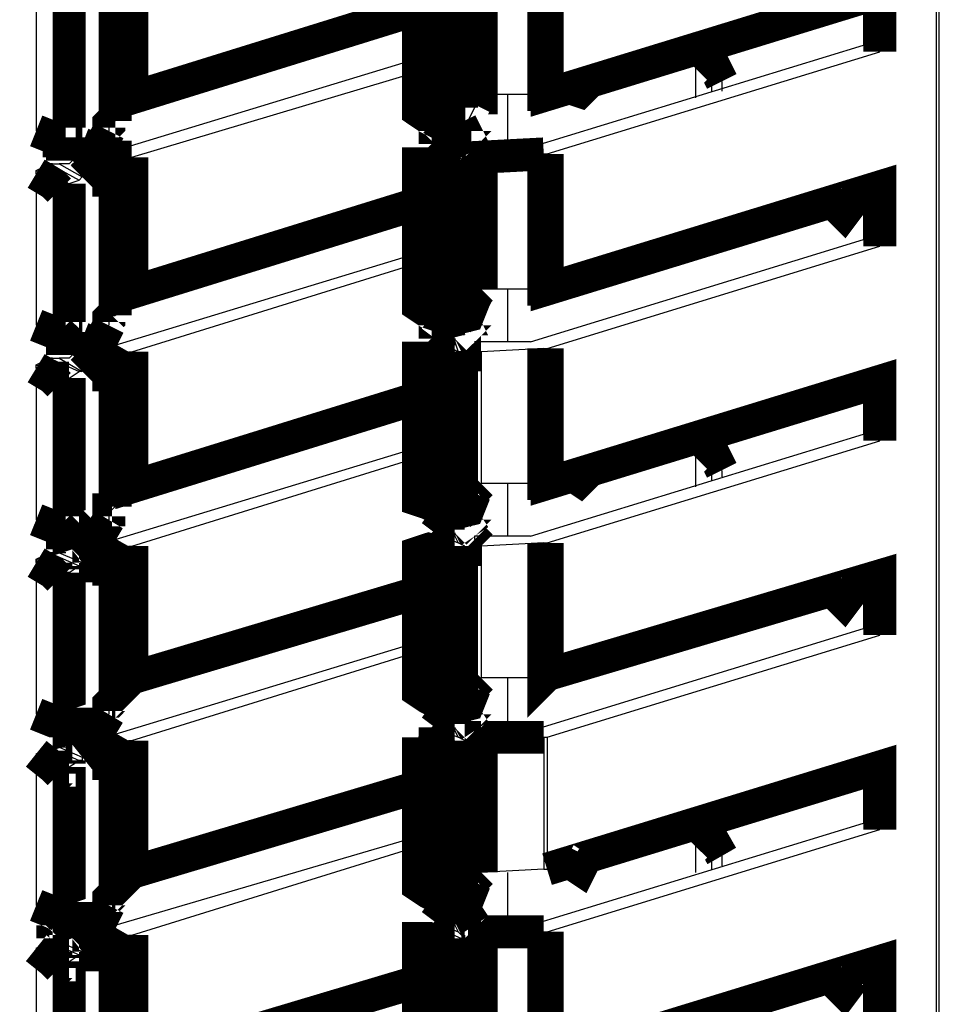
# Model space of a CAD drawing. Extents: x 0.51 to 10.48, y 1.63 to 8.01.
# Drawn here: x 9.39 to 9.66, y 3.72 to 4.02 of the extents above; entities that cross this region are included whole.
import ezdxf

# ---------------------------------------------------------------- set-up
doc = ezdxf.new("R2010")
doc.units = 0
doc.header["$MEASUREMENT"] = 0
doc.layers.add('3', color=3, linetype='CONTINUOUS')
doc.layers.add('7', color=7, linetype='CONTINUOUS')

msp = doc.modelspace()

# ---------------------------------------------------------------- linework, layer by layer
at = {"layer": '3'}
for p, q in [((9.66339, 5.35433), (9.66339, 3.5)), ((9.39469, 4.02953), (9.39469, 3.98425)), ((9.51772, 4.03051), (9.51772, 3.98524)), ((9.40157, 4.02362), (9.40157, 3.98228)), ((9.64173, 4.02461), (9.64173, 4.00984)), ((9.54232, 3.97933), (9.64173, 4.00984)), ((9.54724, 3.97736), (9.64665, 4.00787)), ((9.64173, 4.00984), (9.64665, 4.00787)), ((9.64173, 4.00984), (9.64665, 4.00787)), ((9.41831, 3.97835), (9.50886, 4.00591)), ((9.59646, 4.00492), (9.59154, 4.00295)), ((9.59646, 4.00492), (9.59744, 4.00492)), ((9.59646, 3.99606), (9.59646, 4.00492)), ((9.42323, 3.97638), (9.50886, 4.00197)), ((9.59154, 4.00295), (9.59154, 3.99409)), ((9.59941, 3.99902), (9.59941, 3.99606)), ((9.42224, 3.99409), (9.41831, 3.9872)), ((9.54626, 3.99508), (9.52756, 3.99508)), ((9.53543, 3.99508), (9.53543, 3.97933)), ((9.50886, 3.99114), (9.50886, 3.99016)), ((9.50886, 3.99114), (9.50886, 3.99016)), ((9.50886, 3.99016), (9.50886, 3.98917)), ((9.52559, 3.99114), (9.52362, 3.9872)), ((9.52559, 3.99213), (9.52559, 3.99114)), ((9.52362, 3.9872), (9.51969, 3.98524)), ((9.41634, 3.98524), (9.41634, 3.98425)), ((9.40453, 3.98031), (9.40354, 3.98031)), ((9.40748, 3.98031), (9.40846, 3.98031)), ((9.41831, 3.97835), (9.41535, 3.97441)), ((9.50984, 3.97736), (9.5128, 3.97933)), ((9.5128, 3.97933), (9.52165, 3.97539)), ((9.51378, 3.98031), (9.52067, 3.97638)), ((9.51969, 3.98031), (9.51969, 3.97835)), ((9.51969, 3.97835), (9.52067, 3.97638)), ((9.54134, 3.97933), (9.52559, 3.97835)), ((9.52559, 3.97835), (9.52559, 3.97736)), ((9.54232, 3.97933), (9.54134, 3.97933)), ((9.40551, 3.97539), (9.40453, 3.97441)), ((9.50984, 3.97736), (9.50886, 3.97736)), ((9.50886, 3.97736), (9.51772, 3.97343)), ((9.51772, 3.97343), (9.52165, 3.97539)), ((9.52264, 3.97539), (9.52067, 3.97638)), ((9.52657, 3.97736), (9.52756, 3.97638)), ((9.54626, 3.97736), (9.54724, 3.97736)), ((9.39469, 3.97244), (9.39862, 3.97441)), ((9.39469, 3.97146), (9.39469, 3.97244)), ((9.39469, 3.97244), (9.40354, 3.96752)), ((9.39961, 3.97441), (9.39862, 3.97441)), ((9.39862, 3.97441), (9.40748, 3.96949)), ((9.39961, 3.97441), (9.40157, 3.97441)), ((9.40354, 3.97441), (9.40157, 3.97441)), ((9.40157, 3.97441), (9.40846, 3.97047)), ((9.40453, 3.97441), (9.40354, 3.97441)), ((9.51772, 3.97343), (9.51772, 3.92815)), ((9.39469, 3.97146), (9.39469, 3.92618)), ((9.40453, 3.9685), (9.40748, 3.96949)), ((9.40846, 3.97047), (9.40748, 3.96949)), ((9.41634, 3.97146), (9.41634, 3.97047)), ((9.41634, 3.96949), (9.41732, 3.96949)), ((9.41732, 3.96949), (9.41831, 3.96949)), ((9.40157, 3.96654), (9.40157, 3.92421)), ((9.64173, 3.96654), (9.64173, 3.95276)), ((9.64567, 3.96752), (9.64665, 3.96752)), ((9.63878, 3.96555), (9.63878, 3.96358)), ((9.54232, 3.92126), (9.64173, 3.95177)), ((9.64173, 3.95276), (9.64173, 3.95177)), ((9.64173, 3.95276), (9.64665, 3.9498)), ((9.64173, 3.95177), (9.64665, 3.9498)), ((9.54724, 3.91929), (9.64665, 3.9498)), ((9.41831, 3.92028), (9.50886, 3.94783)), ((9.42323, 3.91831), (9.50886, 3.94488)), ((9.54626, 3.93701), (9.52756, 3.93701)), ((9.53543, 3.93701), (9.53543, 3.92126)), ((9.42224, 3.93602), (9.41831, 3.92913)), ((9.50886, 3.93307), (9.50886, 3.93209)), ((9.50886, 3.93209), (9.50886, 3.93307)), ((9.41732, 3.92913), (9.41831, 3.92913)), ((9.51772, 3.92717), (9.51772, 3.92815)), ((9.41634, 3.92717), (9.41634, 3.92618)), ((9.40453, 3.92224), (9.40354, 3.92224)), ((9.40748, 3.92224), (9.40846, 3.92224)), ((9.51378, 3.92224), (9.52067, 3.91831)), ((9.51969, 3.92224), (9.51969, 3.92028)), ((9.41831, 3.92028), (9.41535, 3.91634)), ((9.50984, 3.91929), (9.50886, 3.91929)), ((9.50886, 3.91929), (9.51772, 3.91535)), ((9.50984, 3.91929), (9.5128, 3.92126)), ((9.5128, 3.92126), (9.52165, 3.91732)), ((9.51969, 3.92126), (9.52067, 3.91831)), ((9.54134, 3.92126), (9.52559, 3.92126)), ((9.52657, 3.91929), (9.52756, 3.91831)), ((9.54626, 3.91929), (9.52756, 3.91831)), ((9.54232, 3.92126), (9.54134, 3.92126)), ((9.54626, 3.91929), (9.54724, 3.91929)), ((9.39469, 3.91437), (9.39862, 3.91634)), ((9.39961, 3.91634), (9.39862, 3.91634)), ((9.39862, 3.91634), (9.40748, 3.9124)), ((9.39961, 3.91634), (9.40157, 3.91634)), ((9.40354, 3.91634), (9.40157, 3.91634)), ((9.40157, 3.91634), (9.40846, 3.9124)), ((9.40453, 3.91634), (9.40354, 3.91634)), ((9.40551, 3.91732), (9.40453, 3.91634)), ((9.42224, 3.91831), (9.42323, 3.91831)), ((9.51772, 3.91535), (9.52165, 3.91732)), ((9.52264, 3.91831), (9.52067, 3.91831)), ((9.52756, 3.91831), (9.52756, 3.87894)), ((9.39469, 3.91339), (9.39469, 3.91437)), ((9.39469, 3.91437), (9.40354, 3.91043)), ((9.39469, 3.91339), (9.39469, 3.86811)), ((9.41634, 3.91339), (9.41634, 3.9124)), ((9.51772, 3.91535), (9.51772, 3.87008)), ((9.40453, 3.91043), (9.40748, 3.9124)), ((9.40846, 3.9124), (9.40748, 3.9124)), ((9.41634, 3.9124), (9.41732, 3.91142)), ((9.41732, 3.91142), (9.41831, 3.91142)), ((9.40157, 3.90846), (9.40157, 3.86614)), ((9.64173, 3.90846), (9.64173, 3.89469)), ((9.64567, 3.90945), (9.64665, 3.90945)), ((9.54232, 3.86319), (9.64173, 3.8937)), ((9.64173, 3.89469), (9.64173, 3.8937)), ((9.64173, 3.89469), (9.64665, 3.89272)), ((9.64173, 3.8937), (9.64665, 3.89173)), ((9.54724, 3.86122), (9.64665, 3.89173)), ((9.41831, 3.8622), (9.50886, 3.88976)), ((9.59646, 3.88878), (9.59154, 3.88681)), ((9.59646, 3.88878), (9.59646, 3.88976)), ((9.59646, 3.87992), (9.59646, 3.88878)), ((9.42323, 3.86024), (9.50886, 3.88681)), ((9.59154, 3.88681), (9.59154, 3.87795)), ((9.59941, 3.88287), (9.59941, 3.88091)), ((9.54626, 3.87894), (9.52756, 3.87894)), ((9.53543, 3.87894), (9.53543, 3.86319)), ((9.42224, 3.87795), (9.41831, 3.87205)), ((9.52559, 3.87697), (9.52559, 3.87598)), ((9.50886, 3.875), (9.50886, 3.87402)), ((9.50886, 3.87402), (9.50886, 3.875)), ((9.50886, 3.875), (9.50886, 3.87402)), ((9.41732, 3.87106), (9.41831, 3.87205)), ((9.41634, 3.86909), (9.41634, 3.86811)), ((9.40453, 3.86417), (9.40354, 3.86417)), ((9.40748, 3.86516), (9.40846, 3.86417)), ((9.51378, 3.86417), (9.5128, 3.86319)), ((9.51378, 3.86417), (9.52067, 3.86122)), ((9.51969, 3.86417), (9.51969, 3.86319)), ((9.41831, 3.8622), (9.41535, 3.85827)), ((9.50984, 3.86122), (9.50886, 3.86122)), ((9.50886, 3.86122), (9.51772, 3.85728)), ((9.50984, 3.86122), (9.5128, 3.86319)), ((9.5128, 3.86319), (9.52165, 3.85925)), ((9.51969, 3.86319), (9.52067, 3.86122)), ((9.52264, 3.86024), (9.52067, 3.86122)), ((9.52559, 3.86319), (9.52559, 3.8622)), ((9.54134, 3.86319), (9.52559, 3.86319)), ((9.52657, 3.86122), (9.52756, 3.86024)), ((9.54626, 3.86122), (9.52756, 3.86024)), ((9.54232, 3.86319), (9.54134, 3.86319)), ((9.54626, 3.86122), (9.54724, 3.86122)), ((9.39469, 3.8563), (9.39862, 3.85827)), ((9.39961, 3.85827), (9.39862, 3.85827)), ((9.39862, 3.85827), (9.40748, 3.85433)), ((9.39961, 3.85827), (9.40157, 3.85827)), ((9.40354, 3.85827), (9.40157, 3.85827)), ((9.40157, 3.85827), (9.40846, 3.85531)), ((9.42224, 3.86024), (9.42323, 3.86024)), ((9.50886, 3.85827), (9.50886, 3.85925)), ((9.50886, 3.85925), (9.50886, 3.85827)), ((9.51772, 3.85728), (9.52165, 3.85925)), ((9.52756, 3.86024), (9.52756, 3.82087)), ((9.39469, 3.85531), (9.39469, 3.8563)), ((9.39469, 3.8563), (9.40354, 3.85236)), ((9.39469, 3.85531), (9.39469, 3.81004)), ((9.41634, 3.85531), (9.41634, 3.85433)), ((9.51772, 3.85728), (9.51772, 3.81201)), ((9.40453, 3.85236), (9.40354, 3.85236)), ((9.40453, 3.85236), (9.40748, 3.85433)), ((9.41634, 3.85433), (9.41732, 3.85335)), ((9.41732, 3.85335), (9.41831, 3.85335)), ((9.40157, 3.85039), (9.40157, 3.80807)), ((9.63878, 3.84941), (9.63878, 3.84744)), ((9.64173, 3.85039), (9.64173, 3.83661)), ((9.64567, 3.85138), (9.64665, 3.85138)), ((9.54232, 3.80512), (9.64173, 3.83563)), ((9.64173, 3.83661), (9.64173, 3.83563)), ((9.64173, 3.83661), (9.64665, 3.83465)), ((9.64173, 3.83563), (9.64665, 3.83366)), ((9.41831, 3.80413), (9.50886, 3.83169)), ((9.54724, 3.80315), (9.64665, 3.83366)), ((9.42323, 3.80217), (9.50886, 3.82874)), ((9.42224, 3.81988), (9.41831, 3.81398)), ((9.54626, 3.82087), (9.52756, 3.82087)), ((9.53543, 3.82087), (9.53543, 3.80512)), ((9.50886, 3.81693), (9.50886, 3.81594)), ((9.52559, 3.8189), (9.52559, 3.81791)), ((9.41634, 3.81102), (9.41634, 3.81004)), ((9.40157, 3.80807), (9.40157, 3.80906)), ((9.40157, 3.80807), (9.40157, 3.80906)), ((9.40453, 3.8061), (9.40354, 3.8061)), ((9.40748, 3.80709), (9.40846, 3.8061)), ((9.50984, 3.80315), (9.5128, 3.80512)), ((9.51378, 3.8061), (9.5128, 3.80512)), ((9.5128, 3.80512), (9.52165, 3.80118)), ((9.51378, 3.8061), (9.52067, 3.80315)), ((9.51969, 3.8061), (9.51969, 3.80512)), ((9.51969, 3.80512), (9.52067, 3.80315)), ((9.52559, 3.80512), (9.52559, 3.80413)), ((9.54134, 3.80512), (9.52559, 3.80512)), ((9.54232, 3.80512), (9.54134, 3.80512)), ((9.41831, 3.80413), (9.41535, 3.8002)), ((9.42224, 3.80217), (9.42323, 3.80217)), ((9.50984, 3.80315), (9.50886, 3.80315)), ((9.50886, 3.80315), (9.51772, 3.79921)), ((9.52264, 3.80217), (9.52067, 3.80315)), ((9.52657, 3.80315), (9.52756, 3.80315)), ((9.54626, 3.80315), (9.54724, 3.80315)), ((9.54626, 3.80315), (9.54626, 3.76378)), ((9.54724, 3.80315), (9.54724, 3.76378)), ((9.39469, 3.79823), (9.39862, 3.8002)), ((9.39961, 3.8002), (9.39862, 3.8002)), ((9.39862, 3.8002), (9.40748, 3.79626)), ((9.39961, 3.8002), (9.40157, 3.8002)), ((9.40354, 3.8002), (9.40157, 3.8002)), ((9.40157, 3.8002), (9.40846, 3.79724)), ((9.50886, 3.8002), (9.50886, 3.80118)), ((9.51772, 3.79921), (9.52165, 3.80118)), ((9.51772, 3.79921), (9.51772, 3.75394)), ((9.39469, 3.79823), (9.39469, 3.75295)), ((9.39469, 3.79823), (9.40354, 3.79429)), ((9.40453, 3.79429), (9.40748, 3.79626)), ((9.40846, 3.79626), (9.40748, 3.79626)), ((9.40846, 3.79724), (9.40846, 3.79626)), ((9.41634, 3.79724), (9.41634, 3.79626)), ((9.41634, 3.79626), (9.41732, 3.79528)), ((9.41732, 3.79528), (9.41831, 3.79528)), ((9.64567, 3.79331), (9.64665, 3.79331)), ((9.40157, 3.79232), (9.40157, 3.75)), ((9.64173, 3.79232), (9.64173, 3.77854)), ((9.64173, 3.77854), (9.64173, 3.77756)), ((9.64173, 3.77854), (9.64665, 3.77657)), ((9.54232, 3.74705), (9.64173, 3.77756)), ((9.54724, 3.74508), (9.64665, 3.77559)), ((9.64173, 3.77756), (9.64665, 3.77559)), ((9.41831, 3.74705), (9.50886, 3.77362)), ((9.59646, 3.77264), (9.59154, 3.77067)), ((9.59646, 3.77264), (9.59646, 3.77362)), ((9.59646, 3.76378), (9.59646, 3.77264)), ((9.42323, 3.74409), (9.50886, 3.77067)), ((9.59154, 3.77067), (9.59154, 3.7628)), ((9.59941, 3.76772), (9.59941, 3.76476)), ((9.54626, 3.76378), (9.52756, 3.7628)), ((9.54626, 3.76378), (9.54724, 3.76378)), ((9.42224, 3.76181), (9.41831, 3.75591)), ((9.52559, 3.76083), (9.52559, 3.75984)), ((9.53543, 3.7628), (9.53543, 3.74705)), ((9.50886, 3.75886), (9.50886, 3.75787)), ((9.40748, 3.74902), (9.40846, 3.74803)), ((9.40453, 3.74803), (9.40354, 3.74803)), ((9.41831, 3.74606), (9.41535, 3.74213)), ((9.41831, 3.74606), (9.41831, 3.74705)), ((9.50984, 3.74606), (9.50886, 3.74508)), ((9.50984, 3.74606), (9.5128, 3.74705)), ((9.51378, 3.74803), (9.5128, 3.74705)), ((9.5128, 3.74705), (9.52165, 3.74311)), ((9.51378, 3.74803), (9.52067, 3.74508)), ((9.51969, 3.74803), (9.51969, 3.74705)), ((9.51969, 3.74705), (9.52067, 3.74508)), ((9.52559, 3.74705), (9.52559, 3.74606)), ((9.54134, 3.74705), (9.52559, 3.74705)), ((9.54232, 3.74705), (9.54134, 3.74705)), ((9.39961, 3.74311), (9.40157, 3.74213)), ((9.42224, 3.74409), (9.42323, 3.74409)), ((9.50886, 3.74508), (9.51772, 3.74114)), ((9.50886, 3.74311), (9.50886, 3.74213)), ((9.50886, 3.74311), (9.50886, 3.74213)), ((9.51772, 3.74114), (9.52165, 3.74311)), ((9.52165, 3.74409), (9.52067, 3.74508)), ((9.52657, 3.74508), (9.52756, 3.74508)), ((9.54626, 3.74508), (9.54724, 3.74508)), ((9.39469, 3.74016), (9.39862, 3.74213)), ((9.39469, 3.74016), (9.39469, 3.69488)), ((9.39469, 3.74016), (9.40354, 3.73622)), ((9.39862, 3.74213), (9.40748, 3.73819)), ((9.40354, 3.74213), (9.40157, 3.74213)), ((9.40157, 3.74213), (9.40846, 3.73917)), ((9.51772, 3.74114), (9.51772, 3.69587)), ((9.40453, 3.73622), (9.40748, 3.73819)), ((9.41634, 3.73819), (9.41732, 3.7372)), ((9.41732, 3.7372), (9.41831, 3.7372)), ((9.40157, 3.73425), (9.40157, 3.69291)), ((9.64173, 3.73425), (9.64173, 3.72047)), ((9.64567, 3.73622), (9.64665, 3.73524)), ((9.63878, 3.73327), (9.63878, 3.7313))]:
    msp.add_line(p, q, dxfattribs=at)
at = {"layer": '3', "const_width": 0.00984}
for points in [[(9.54724, 4.03543), (9.54724, 3.99508), (9.64665, 4.02559), (9.64665, 4.00787)], [(9.42224, 4.03346), (9.41831, 4.02756), (9.41831, 3.9872)], [(9.42224, 4.03346), (9.42224, 3.99409), (9.42323, 3.99409)], [(9.42323, 4.03445), (9.42323, 3.99409), (9.50886, 4.02067)], [(9.51772, 4.03051), (9.51181, 4.03248), (9.50886, 4.03248), (9.50886, 3.99016), (9.51181, 3.98819), (9.51772, 3.98524)], [(9.52264, 4.03346), (9.52165, 4.03346), (9.52165, 3.98622), (9.52264, 3.98622)], [(9.54626, 4.03445), (9.52756, 4.03445), (9.52756, 3.99508)], [(9.54626, 4.03445), (9.54626, 3.99508), (9.54724, 3.99508)], [(9.51772, 4.0315), (9.51772, 3.98524), (9.52165, 3.98622)], [(9.40453, 4.02559), (9.40453, 3.98031), (9.40748, 3.98031), (9.40846, 3.98031)], [(9.59941, 3.99902), (9.59547, 4.00689), (9.59154, 4.00295)], [(9.55413, 3.99705), (9.55709, 3.99606), (9.56004, 3.99902)], [(9.52559, 3.99213), (9.52657, 3.99409), (9.52756, 3.99409), (9.52756, 3.99508)], [(9.41634, 3.98524), (9.41634, 3.98622), (9.41732, 3.9872), (9.41831, 3.9872)], [(9.40157, 3.98228), (9.39961, 3.98228), (9.39469, 3.98425)], [(9.40157, 3.98228), (9.40157, 3.9813), (9.40256, 3.9813), (9.40256, 3.98031), (9.40354, 3.98031)], [(9.41634, 3.98425), (9.41339, 3.97835), (9.40846, 3.98031)], [(9.51378, 3.98031), (9.51673, 3.98327), (9.51969, 3.98425)], [(9.51969, 3.98031), (9.52362, 3.98228), (9.52559, 3.97835)], [(9.51969, 3.98031), (9.5187, 3.97933), (9.51969, 3.97933), (9.51969, 3.97835)], [(9.51378, 3.98031), (9.51378, 3.97933), (9.5128, 3.97933)], [(9.40551, 3.97539), (9.40748, 3.97736), (9.40945, 3.97736)], [(9.40846, 3.97047), (9.41339, 3.97539), (9.41634, 3.97146)], [(9.42224, 3.97539), (9.42224, 3.97638), (9.42323, 3.97638)], [(9.42323, 3.97638), (9.42323, 3.93602), (9.50886, 3.9626)], [(9.50886, 3.97736), (9.50886, 3.97638), (9.50886, 3.97539), (9.50886, 3.97441)], [(9.52756, 3.97638), (9.52657, 3.97638), (9.52559, 3.97736)], [(9.54626, 3.97736), (9.52756, 3.97638), (9.52756, 3.93701)], [(9.54626, 3.97736), (9.54626, 3.93701), (9.54724, 3.93701)], [(9.54724, 3.97736), (9.54724, 3.93701), (9.64665, 3.96752), (9.64665, 3.9498)], [(9.42224, 3.97539), (9.41831, 3.96949), (9.41831, 3.92913)], [(9.42224, 3.97539), (9.42224, 3.93602), (9.42323, 3.93602)], [(9.51772, 3.97343), (9.51181, 3.97441), (9.50886, 3.97441), (9.50886, 3.93209), (9.51181, 3.93012), (9.51772, 3.92815)], [(9.51772, 3.97343), (9.51772, 3.92717), (9.52165, 3.92815)], [(9.52264, 3.97539), (9.52165, 3.97539), (9.52165, 3.92815), (9.52264, 3.92815)], [(9.39469, 3.97146), (9.39961, 3.9685), (9.40157, 3.96654)], [(9.41732, 3.96949), (9.41634, 3.96949), (9.41634, 3.97047)], [(9.40453, 3.9685), (9.40354, 3.96752), (9.40256, 3.96752), (9.40157, 3.96654)], [(9.40453, 3.9685), (9.40453, 3.92224), (9.40748, 3.92224), (9.40846, 3.92224)], [(9.63878, 3.9626), (9.6378, 3.96358), (9.63681, 3.96457)], [(9.63189, 3.96358), (9.63583, 3.95965), (9.63878, 3.96358)], [(9.52559, 3.93406), (9.52657, 3.93602), (9.52756, 3.93701)], [(9.52559, 3.93406), (9.52362, 3.92913), (9.51969, 3.92815)], [(9.41634, 3.92717), (9.41634, 3.92815), (9.41732, 3.92913)], [(9.40157, 3.92421), (9.39961, 3.92421), (9.39469, 3.92618)], [(9.41634, 3.92618), (9.41339, 3.92028), (9.40846, 3.92224)], [(9.51378, 3.92224), (9.51673, 3.92618), (9.51969, 3.92618)], [(9.40157, 3.92421), (9.40256, 3.92323), (9.40256, 3.92224), (9.40354, 3.92224)], [(9.51969, 3.92224), (9.52362, 3.92421), (9.52559, 3.92028)], [(9.51969, 3.92224), (9.5187, 3.92126), (9.51969, 3.92126)], [(9.51378, 3.92224), (9.51378, 3.92126), (9.5128, 3.92126)], [(9.52756, 3.91831), (9.52657, 3.91831), (9.52559, 3.92028)], [(9.40551, 3.91732), (9.40748, 3.91929), (9.40945, 3.91929)], [(9.40846, 3.9124), (9.41339, 3.91732), (9.41634, 3.91339)], [(9.42224, 3.91831), (9.41831, 3.91142), (9.41831, 3.87205)], [(9.42224, 3.91831), (9.42224, 3.87795), (9.42323, 3.87795)], [(9.42323, 3.91831), (9.42323, 3.87795), (9.50886, 3.90453)], [(9.50886, 3.91929), (9.50886, 3.91831), (9.50886, 3.91732), (9.50886, 3.91634)], [(9.52264, 3.91831), (9.52264, 3.91732), (9.52165, 3.91732), (9.52165, 3.87008), (9.52264, 3.87008)], [(9.54626, 3.91929), (9.54626, 3.87894), (9.54724, 3.87894)], [(9.54724, 3.91929), (9.54724, 3.87894), (9.64665, 3.90945), (9.64665, 3.89272), (9.64665, 3.89173)], [(9.51772, 3.91535), (9.51181, 3.91634), (9.50886, 3.91634), (9.50886, 3.87402), (9.51181, 3.87303), (9.51772, 3.87008)], [(9.51772, 3.91535), (9.51772, 3.87008), (9.52165, 3.87008)], [(9.39469, 3.91339), (9.39961, 3.91043), (9.40157, 3.90846)], [(9.41732, 3.91142), (9.41634, 3.91142), (9.41634, 3.9124)], [(9.40453, 3.91043), (9.40354, 3.91043), (9.40354, 3.90945), (9.40256, 3.90945), (9.40157, 3.90846)], [(9.40453, 3.91043), (9.40453, 3.86417), (9.40748, 3.86516), (9.40846, 3.86417)], [(9.59941, 3.88287), (9.59547, 3.89075), (9.59154, 3.88681)], [(9.55413, 3.88189), (9.55709, 3.87992), (9.56004, 3.88287)], [(9.52559, 3.87697), (9.52657, 3.87795), (9.52756, 3.87894)], [(9.52559, 3.87598), (9.52362, 3.87106), (9.51969, 3.87008)], [(9.41634, 3.86909), (9.41634, 3.87106), (9.41732, 3.87106)], [(9.40157, 3.86614), (9.39961, 3.86614), (9.39469, 3.86811)], [(9.41634, 3.86811), (9.41339, 3.86319), (9.40846, 3.86417)], [(9.51378, 3.86417), (9.51673, 3.86811), (9.51969, 3.86811)], [(9.51969, 3.86417), (9.52362, 3.86614), (9.52559, 3.86319)], [(9.40157, 3.86614), (9.40256, 3.86516), (9.40256, 3.86417), (9.40354, 3.86417)], [(9.51969, 3.86417), (9.5187, 3.86319), (9.51969, 3.86319)], [(9.52756, 3.86024), (9.52657, 3.86122), (9.52559, 3.8622)], [(9.40551, 3.85925), (9.40453, 3.85925), (9.40453, 3.85827), (9.40354, 3.85827)], [(9.40551, 3.85925), (9.40748, 3.86122), (9.40945, 3.86122)], [(9.40846, 3.85531), (9.41339, 3.85925), (9.41634, 3.85531)], [(9.42224, 3.86024), (9.41831, 3.85335), (9.41831, 3.81398)], [(9.42224, 3.86024), (9.42224, 3.81988), (9.42323, 3.82087)], [(9.42323, 3.86024), (9.42323, 3.82087), (9.50886, 3.84646)], [(9.50886, 3.86122), (9.50886, 3.86024), (9.50886, 3.85925)], [(9.51772, 3.85728), (9.51181, 3.85925), (9.50886, 3.85827), (9.50886, 3.81693), (9.51181, 3.81496), (9.51772, 3.81201)], [(9.52264, 3.86024), (9.52264, 3.85925), (9.52165, 3.85925), (9.52165, 3.81201), (9.52264, 3.81201)], [(9.54626, 3.86122), (9.54626, 3.82087), (9.54724, 3.82185)], [(9.54724, 3.86122), (9.54724, 3.82185), (9.64665, 3.85138), (9.64665, 3.83465), (9.64665, 3.83366)], [(9.51772, 3.85728), (9.51772, 3.81201), (9.52165, 3.81201)], [(9.39469, 3.85531), (9.39961, 3.85236), (9.40157, 3.85039)], [(9.40846, 3.85531), (9.40846, 3.85433), (9.40748, 3.85433)], [(9.41732, 3.85335), (9.41634, 3.85335), (9.41634, 3.85433)], [(9.40354, 3.85236), (9.40354, 3.85138), (9.40256, 3.85138), (9.40157, 3.85138), (9.40157, 3.85039)], [(9.40453, 3.85236), (9.40453, 3.8061), (9.40748, 3.80709), (9.40846, 3.80709), (9.40846, 3.8061)], [(9.63189, 3.84744), (9.63583, 3.8435), (9.63878, 3.84744)], [(9.63878, 3.84646), (9.6378, 3.84744), (9.63681, 3.84941)], [(9.52559, 3.8189), (9.52657, 3.81988), (9.52756, 3.82087)], [(9.52559, 3.81791), (9.52362, 3.81299), (9.51969, 3.81201)], [(9.41634, 3.81102), (9.41634, 3.81299), (9.41732, 3.81398), (9.41831, 3.81398)], [(9.40157, 3.80807), (9.39961, 3.80807), (9.39469, 3.81004)], [(9.41634, 3.81004), (9.41339, 3.80512), (9.40846, 3.8061)], [(9.51378, 3.8061), (9.51673, 3.81004), (9.51969, 3.81004)], [(9.51969, 3.8061), (9.52362, 3.80807), (9.52559, 3.80512)], [(9.40157, 3.80807), (9.40256, 3.80709), (9.40354, 3.8061)], [(9.51969, 3.8061), (9.5187, 3.80512), (9.51969, 3.80512)], [(9.40551, 3.80118), (9.40748, 3.80315), (9.40945, 3.80315)], [(9.40846, 3.79724), (9.41339, 3.80118), (9.41634, 3.79724)], [(9.50886, 3.80315), (9.50886, 3.80217), (9.50886, 3.80118)], [(9.52756, 3.80315), (9.52657, 3.80315), (9.52559, 3.80413)], [(9.54626, 3.80315), (9.52756, 3.80315), (9.52756, 3.7628)], [(9.40551, 3.80118), (9.40453, 3.80118), (9.40453, 3.8002), (9.40354, 3.8002)], [(9.42224, 3.80217), (9.41831, 3.79528), (9.41831, 3.75591)], [(9.42224, 3.80217), (9.42224, 3.76181), (9.42323, 3.7628)], [(9.42323, 3.80217), (9.42323, 3.7628), (9.50886, 3.78839)], [(9.51772, 3.79921), (9.51181, 3.80118), (9.50886, 3.80118)], [(9.50886, 3.80118), (9.50886, 3.8002), (9.50886, 3.75886), (9.51181, 3.75689), (9.51772, 3.75394)], [(9.52264, 3.80217), (9.52264, 3.80118), (9.52165, 3.80118), (9.52165, 3.75394), (9.52264, 3.75394)], [(9.39469, 3.79823), (9.39961, 3.79429), (9.40157, 3.79232)], [(9.51772, 3.79921), (9.51772, 3.75394), (9.52165, 3.75394)], [(9.40453, 3.79429), (9.40354, 3.79429), (9.40256, 3.79331), (9.40157, 3.79331), (9.40157, 3.79232)], [(9.40453, 3.79429), (9.40453, 3.74803), (9.40748, 3.74902), (9.40846, 3.74902), (9.40846, 3.74803)], [(9.41732, 3.79528), (9.41634, 3.79528), (9.41634, 3.79626)], [(9.54724, 3.76378), (9.64665, 3.79429), (9.64665, 3.79331), (9.64665, 3.77657), (9.64665, 3.77559)], [(9.59941, 3.76772), (9.59547, 3.77461), (9.59154, 3.77067)], [(9.55413, 3.76575), (9.55709, 3.76378), (9.55906, 3.76772)], [(9.52559, 3.76083), (9.52657, 3.76181), (9.52756, 3.7628)], [(9.52559, 3.75984), (9.52362, 3.75492), (9.51969, 3.75394)], [(9.41634, 3.75295), (9.41634, 3.75492), (9.41732, 3.75591), (9.41831, 3.75591)], [(9.40157, 3.75), (9.39961, 3.75098), (9.39469, 3.75295)], [(9.41634, 3.75295), (9.41339, 3.74705), (9.40846, 3.74803)], [(9.40157, 3.75), (9.40157, 3.75098), (9.40157, 3.75), (9.40256, 3.74902), (9.40354, 3.74902), (9.40354, 3.74803)], [(9.51378, 3.74803), (9.51673, 3.75197), (9.51969, 3.75197)], [(9.51969, 3.74803), (9.52362, 3.75), (9.52559, 3.74705)], [(9.51969, 3.74803), (9.5187, 3.74803), (9.5187, 3.74705), (9.51969, 3.74705)], [(9.40551, 3.74311), (9.40748, 3.74508), (9.40945, 3.74508)], [(9.40846, 3.73917), (9.41339, 3.74311), (9.41634, 3.73917)], [(9.42224, 3.74409), (9.41831, 3.7372), (9.41831, 3.69783)], [(9.42224, 3.74409), (9.42224, 3.70472), (9.42323, 3.70472)], [(9.42323, 3.74409), (9.42323, 3.70472), (9.50886, 3.73031)], [(9.50886, 3.74508), (9.50886, 3.74409), (9.50886, 3.74311)], [(9.52165, 3.74409), (9.52264, 3.74409), (9.52165, 3.74409), (9.52165, 3.74311), (9.52165, 3.69587), (9.52264, 3.69587)], [(9.52756, 3.74508), (9.52657, 3.74508), (9.52559, 3.74606)], [(9.54626, 3.74508), (9.52756, 3.74508), (9.52756, 3.70472)], [(9.54626, 3.74508), (9.54626, 3.70571), (9.54724, 3.70571)], [(9.54724, 3.74508), (9.54724, 3.70571), (9.64665, 3.73622), (9.64665, 3.73524), (9.64665, 3.7185), (9.64665, 3.71752)], [(9.39961, 3.74311), (9.39961, 3.74213), (9.39862, 3.74213)], [(9.40551, 3.74311), (9.40453, 3.74311), (9.40453, 3.74213), (9.40354, 3.74213)], [(9.51772, 3.74114), (9.51181, 3.74311), (9.50886, 3.74311), (9.50886, 3.74213), (9.50886, 3.70079), (9.51181, 3.69882), (9.51772, 3.69587)], [(9.51772, 3.74114), (9.51772, 3.69587), (9.52165, 3.69587)], [(9.39469, 3.74016), (9.39961, 3.73622), (9.40157, 3.73425)], [(9.40846, 3.73917), (9.40846, 3.73819), (9.40748, 3.73819)], [(9.41732, 3.7372), (9.41634, 3.73819), (9.41634, 3.73917)], [(9.40453, 3.73622), (9.40354, 3.73622), (9.40256, 3.73524), (9.40157, 3.73524), (9.40157, 3.73425)], [(9.40453, 3.73622), (9.40453, 3.69094), (9.40748, 3.69094), (9.40846, 3.69094)], [(9.63878, 3.7313), (9.6378, 3.73228), (9.63681, 3.73327)], [(9.63189, 3.7313), (9.63583, 3.72736), (9.63878, 3.7313)]]:
    msp.add_lwpolyline(points, dxfattribs=at)
at = {"layer": '7'}
for p, q in [((9.66437, 3.50098), (9.66437, 5.35433)), ((9.50886, 4.03445), (9.50886, 3.99016)), ((9.52264, 3.98622), (9.52264, 4.03346)), ((9.39469, 4.02953), (9.39469, 3.98425)), ((9.50886, 3.98917), (9.51575, 3.98622)), ((9.39567, 3.98425), (9.40354, 3.98031)), ((9.52461, 3.98228), (9.51969, 3.98425)), ((9.40551, 3.98031), (9.41043, 3.97835)), ((9.41437, 3.97441), (9.40945, 3.97736)), ((9.50886, 3.97638), (9.50886, 3.93209)), ((9.52264, 3.92815), (9.52264, 3.97539)), ((9.39469, 3.97146), (9.39469, 3.92618)), ((9.50886, 3.93209), (9.51575, 3.92815)), ((9.39567, 3.92618), (9.40354, 3.92224)), ((9.52461, 3.92421), (9.51969, 3.92618)), ((9.40551, 3.92224), (9.41043, 3.92028)), ((9.41437, 3.91732), (9.40945, 3.91929)), ((9.50886, 3.91831), (9.50886, 3.87402)), ((9.52264, 3.87008), (9.52264, 3.91732)), ((9.39469, 3.91339), (9.39469, 3.86811)), ((9.50886, 3.87402), (9.51575, 3.87008)), ((9.39567, 3.86811), (9.40354, 3.86417)), ((9.52461, 3.86614), (9.51969, 3.86811)), ((9.40551, 3.86417), (9.41043, 3.8622)), ((9.41437, 3.85925), (9.40945, 3.86122)), ((9.50886, 3.86024), (9.50886, 3.81594)), ((9.52264, 3.81201), (9.52264, 3.86024)), ((9.39469, 3.8563), (9.39469, 3.81004)), ((9.50886, 3.81594), (9.51575, 3.81201)), ((9.39567, 3.81004), (9.40354, 3.80709)), ((9.52461, 3.80807), (9.51969, 3.81004)), ((9.40551, 3.80709), (9.41043, 3.80512)), ((9.41437, 3.80118), (9.40945, 3.80315)), ((9.50886, 3.80217), (9.50886, 3.75787)), ((9.52264, 3.75394), (9.52264, 3.80217)), ((9.39469, 3.79823), (9.39469, 3.75295)), ((9.50886, 3.75787), (9.51575, 3.75492)), ((9.39567, 3.75197), (9.40354, 3.74902)), ((9.52461, 3.75), (9.51969, 3.75197)), ((9.40551, 3.74902), (9.41043, 3.74705)), ((9.41437, 3.74311), (9.40945, 3.74508)), ((9.50886, 3.74409), (9.50886, 3.6998)), ((9.52264, 3.69587), (9.52264, 3.74409)), ((9.39469, 3.74016), (9.39469, 3.69488))]:
    msp.add_line(p, q, dxfattribs=at)

doc.saveas('drawing.dxf')
